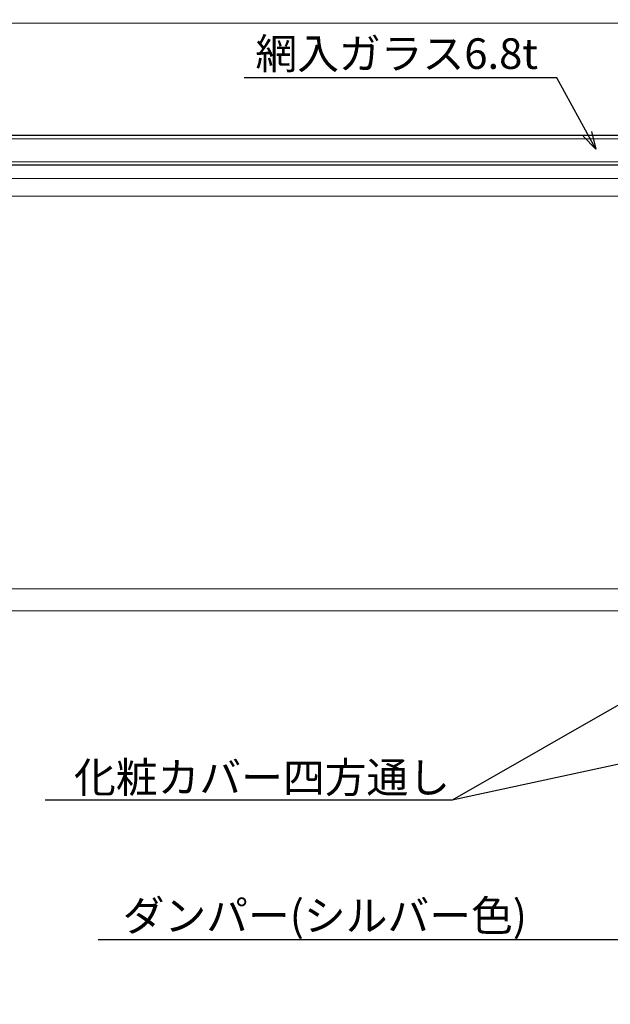
# Model space of a CAD drawing. Units: millimetres. Extents: x -12289 to 22349, y -2748 to 11000.
# Drawn here: x 10970 to 11105, y 6831 to 7056 of the extents above; entities that cross this region are included whole.
import ezdxf
from ezdxf import colors
from ezdxf.entities.mleader import LeaderData, LeaderLine
from ezdxf.math import Vec2, Vec3

# ---------------------------------------------------------------- set-up
doc = ezdxf.new("R2010")
doc.units = ezdxf.units.MM
doc.header["$LTSCALE"] = 0.3
doc.header["$PDMODE"] = 33
doc.header["$PDSIZE"] = 5
doc.linetypes.add('HIDDEN2', pattern=[4.7625, 3.175, -1.5875])
doc.layers.get('0').update_dxf_attribs({"lineweight": 9})
doc.layers.get('Defpoints').update_dxf_attribs({"lineweight": 9})
for name, color, linetype, lineweight in [('ガラス01', 140, 'Continuous', 25), ('ガラス02', 141, 'Continuous', 9), ('テキスト @ 2', 50, 'Continuous', 9), ('型材02', 71, 'Continuous', 9), ('寸法', 10, 'Continuous', 9), ('寸法 @ 2', 10, 'Continuous', 9)]:
    doc.layers.add(name, color=color, linetype=linetype, lineweight=lineweight)
doc.styles.add('TGK-text', font='txt', dxfattribs={"height": 3.5})
doc.dimstyles.new('T-dim', dxfattribs={"dimtxt": 3.5, "dimasz": 1.5, "dimexe": 0, "dimexo": 3, "dimgap": 1, "dimtad": 1, "dimdec": 1, "dimdsep": 46, "dimtxsty": 'TGK-text', "dimblk": 'DOTBLANK', "dimcen": 0, "dimclrt": 2, "dimazin": 2, "dimtfac": 1, "dimtdec": 1, "dimtix": 1, "dimtmove": 2, "dimatfit": 3, "dimldrblk": 'OPEN30', "dimfxl": 1, "dimtolj": 1, "dimtzin": 0, "dimarcsym": 0})

# ---------------------------------------------------------------- blocks, each defined once
blk = doc.blocks.new('*U109')
at = {"layer": 'ガラス01'}
for p, q in [((0, 6.8), (346.27, 6.8)), ((0, 0), (346.27, 0))]:
    blk.add_line(p, q, dxfattribs=at)
at = {"layer": 'ガラス02'}
for p, q in [((0, 6), (346.27, 6)), ((0, 0.8), (346.27, 0.8))]:
    blk.add_line(p, q, dxfattribs=at)
blk = doc.blocks.new('_DotBlank')
at = {"color": 0, "linetype": 'ByBlock', "lineweight": -2}
blk.add_line((-0.5, 0), (-1, 0), dxfattribs=at)
blk.add_circle((0, 0), 0.5, dxfattribs=at)
blk = doc.blocks.new('*D497')
at = {"layer": 'Defpoints', "color": 0, "transparency": 16777216}
for p in [(11350.13, 7446.26), (10260.13, 6836.66), (11350.13, 6836.66)]:
    blk.add_point(p, dxfattribs=at)
at = {"layer": '寸法', "color": 0, "lineweight": -2, "transparency": 16777216}
for p, q in [((10260.13, 6842.66), (10260.13, 7446.26)), ((10263.13, 7446.26), (11347.13, 7446.26)), ((11350.13, 6842.66), (11350.13, 7446.26))]:
    blk.add_line(p, q, dxfattribs=at)
at = {"layer": '寸法', "color": 0, "lineweight": -2, "transparency": 16777216, "xscale": 3, "yscale": 3, "zscale": 3, "rotation": 180}
blk.add_blockref('_DotBlank', (10260.13, 7446.26), dxfattribs=at)
at = {"layer": '寸法', "color": 0, "lineweight": -2, "transparency": 16777216, "xscale": 3, "yscale": 3, "zscale": 3}
blk.add_blockref('_DotBlank', (11350.13, 7446.26), dxfattribs=at)
at = {"layer": '寸法', "color": 2, "transparency": 16777216, "insert": (10805.13, 7452.38), "char_height": 7, "attachment_point": 5, "style": 'TGK-text'}
blk.add_mtext('\\A1;本体外形寸法', dxfattribs=at)
blk = doc.blocks.new('_Open30')
at = {"color": 0, "linetype": 'ByBlock', "lineweight": -2}
for p, q in [((-1, 0.268), (0, 0)), ((0, 0), (-1, -0.268)), ((0, 0), (-1, 0))]:
    blk.add_line(p, q, dxfattribs=at)
blk = doc.blocks.new('*D499')
at = {"layer": 'Defpoints', "color": 0, "transparency": 16777216}
for p in [(11190.13, 7402.74), (10420.13, 6813.56), (11190.13, 6813.56)]:
    blk.add_point(p, dxfattribs=at)
at = {"layer": '寸法', "color": 0, "lineweight": -2, "transparency": 16777216}
for p, q in [((10420.13, 6819.56), (10420.13, 7402.74)), ((10423.13, 7402.74), (11187.13, 7402.74)), ((11190.13, 6819.56), (11190.13, 7402.74))]:
    blk.add_line(p, q, dxfattribs=at)
at = {"layer": '寸法', "color": 0, "lineweight": -2, "transparency": 16777216, "xscale": 3, "yscale": 3, "zscale": 3, "rotation": 180}
blk.add_blockref('_DotBlank', (10420.13, 7402.74), dxfattribs=at)
at = {"layer": '寸法', "color": 0, "lineweight": -2, "transparency": 16777216, "xscale": 3, "yscale": 3, "zscale": 3}
blk.add_blockref('_DotBlank', (11190.13, 7402.74), dxfattribs=at)
at = {"layer": '寸法', "color": 2, "transparency": 16777216, "insert": (10805.13, 7408.86), "char_height": 7, "attachment_point": 5, "style": 'TGK-text'}
blk.add_mtext('\\A1;有効開口寸法', dxfattribs=at)

msp = doc.modelspace()

# ---------------------------------------------------------------- linework, layer by layer
at = {"layer": '型材02'}
for p, q in [((10903.86, 7055.66), (11266.43, 7055.66)), ((10903.86, 7020.16), (11235.43, 7020.16)), ((10903.86, 7016.06), (11222.13, 7016.06)), ((10903.86, 6926.31), (11224.13, 6926.31)), ((11224.13, 6921.31), (10903.86, 6921.31))]:
    msp.add_line(p, q, dxfattribs=at)

# ---------------------------------------------------------------- block references
at = {"layer": 'ガラス01', "linetype": 'HIDDEN2', "xscale": -1}
msp.add_blockref('*U109', (11250.13, 7023.16), dxfattribs=at)

# ---------------------------------------------------------------- dimensions: what is measured, and where the dimension line sits
at = {"layer": '寸法 @ 2'}
for base, p1, p2, text, picture, middle in [((11350.13, 7446.26), (10260.13, 6836.66), (11350.13, 6836.66), '本体外形寸法', '*D497', (10805.13, 7452.38)), ((11190.13, 7402.74), (10420.13, 6813.56), (11190.13, 6813.56), '有効開口寸法', '*D499', (10805.13, 7408.86))]:
    dim = msp.add_linear_dim(base=base, p1=p1, p2=p2, text=text, dimstyle='T-dim', override={"dimscale": 2, "dimtix": 1, "dimtofl": 1, "dimtmove": 2, "dimatfit": 3}, dxfattribs=at)
    dim.commit()
    dim.dimension.update_dxf_attribs({"geometry": picture, "text_midpoint": middle})

# ---------------------------------------------------------------- leaders
at = {"layer": 'テキスト @ 2'}
ml = msp.add_multileader_mtext('Standard', dxfattribs=at)
ml.set_content('網入ガラス6.8t', color=2, style='TGK-text')
ml.set_leader_properties()
ml.set_arrow_properties(name='OPEN30')
ml.build(insert=Vec2(0, 0))
ml.multileader.update_dxf_attribs({"text_left_attachment_type": 5, "text_right_attachment_type": 5, "dogleg_length": 3, "scale": 2})
ctx = ml.context
ctx.base_point, ctx.scale, ctx.char_height, ctx.landing_gap_size, ctx.plane_origin = Vec3(11023.72, 7043.11), 2, 7, 0.18, Vec3(11101.69, 7026.82)
ctx.left_attachment, ctx.right_attachment = 5, 5
notes = []
notes.append((ctx, [(0, (1, 1, 0), (11092.8, 7043.11), (-1, 0), 6, [(0, [(11101.69, 7026.82)], 0, [])])]))
ctx.mtext.insert, ctx.mtext.flow_direction = Vec3(11023.9, 7052.18), 5
ml = msp.add_multileader_mtext('Standard', dxfattribs=at)
ml.set_content('化粧カバー四方通し', color=2, style='TGK-text')
ml.set_leader_properties()
ml.set_arrow_properties(name='OPEN30')
ml.build(insert=Vec2(0, 0))
ml.multileader.update_dxf_attribs({"text_left_attachment_type": 5, "text_right_attachment_type": 5, "dogleg_length": 3, "scale": 2})
ctx = ml.context
ctx.base_point, ctx.scale, ctx.char_height, ctx.landing_gap_size, ctx.plane_origin = Vec3(10982.27, 6877.96), 2, 7, 0.18, Vec3(11220.13, 6964.69)
ctx.left_attachment, ctx.right_attachment = 5, 5
notes.append((ctx, [(0, (1, 1, 0), (11068.86, 6877.96), (-1, 0), 6, [(0, [(11220.13, 6964.69)], 0, []), (1, [(11220.13, 6910.69)], 0, [])])]))
ctx.mtext.insert, ctx.mtext.flow_direction = Vec3(10982.45, 6886.68), 5
ml = msp.add_multileader_mtext('Standard', dxfattribs=at)
ml.set_content('ダンパー(シルバー色)', color=2, style='TGK-text')
ml.set_leader_properties()
ml.set_arrow_properties(name='OPEN30')
ml.build(insert=Vec2(0, 0))
ml.multileader.update_dxf_attribs({"text_left_attachment_type": 5, "text_right_attachment_type": 5, "dogleg_length": 3, "scale": 2})
ctx = ml.context
ctx.base_point, ctx.scale, ctx.char_height, ctx.landing_gap_size, ctx.plane_origin = Vec3(10993.38, 6846.04), 2, 7, 0.18, Vec3(11260.39, 6925.89)
ctx.left_attachment, ctx.right_attachment = 5, 5
notes.append((ctx, [(0, (1, 1, 0), (11190.59, 6846.04), (-1, 0), 109.12, [(0, [(11260.39, 6925.89)], 0, [])])]))
ctx.mtext.insert, ctx.mtext.flow_direction = Vec3(10993.56, 6855.08), 5
ml = msp.add_multileader_mtext('Standard', dxfattribs=at)
ml.set_content('ダンパー(シルバー色)', color=2, style='TGK-text')
ml.set_leader_properties()
ml.set_arrow_properties(name='OPEN30')
ml.build(insert=Vec2(0, 0))
ml.multileader.update_dxf_attribs({"text_left_attachment_type": 5, "text_right_attachment_type": 5, "dogleg_length": 3, "scale": 2})
ctx = ml.context
ctx.base_point, ctx.scale, ctx.char_height, ctx.landing_gap_size, ctx.plane_origin = Vec3(10896.59, 6786.12), 2, 7, 0.18, Vec3(10816.44, 6896.27)
ctx.left_attachment, ctx.right_attachment = 5, 5
notes.append((ctx, [(1, (1, 1, 0), (10875.19, 6786.12), (1, 0), 21.4, [(0, [(10816.44, 6896.27)], 0, [])])]))
ctx.mtext.insert, ctx.mtext.flow_direction = Vec3(10896.77, 6795.16), 5
for ctx, leaders in notes:
    for number, flags, end, landing, length, lines in leaders:
        leader = LeaderData()
        leader.index, (leader.has_last_leader_line, leader.has_dogleg_vector, leader.attachment_direction) = number, flags
        leader.last_leader_point, leader.dogleg_vector, leader.dogleg_length = Vec3(end), Vec3(landing), length
        for number, points, colour, breaks in lines:
            line = LeaderLine()
            line.index, line.vertices, line.color, line.breaks = number, Vec3.list(points), colors.encode_raw_color(colour), breaks
            leader.lines.append(line)
        ctx.leaders.append(leader)

doc.saveas('drawing.dxf')
